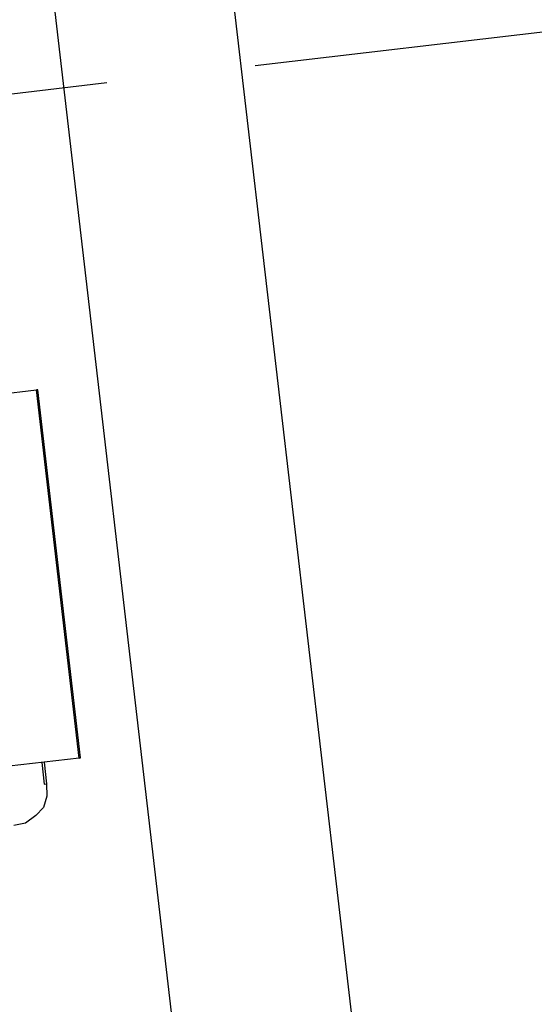
# Model space of a CAD drawing. Units: millimetres. Extents: x 3020 to 3489, y 1195 to 1443.
# Drawn here: x 3149 to 3150, y 1316 to 1316 of the extents above; entities that cross this region are included whole.
import ezdxf

# ---------------------------------------------------------------- set-up
doc = ezdxf.new("R2010")
doc.units = ezdxf.units.MM
doc.linetypes.add('PL-POUSO-ARQ-EIXO$0$CENTER', pattern=[2, 1.25, -0.25, 0.25, -0.25])
for name, color, linetype in [('BASE ELETRICA', 253, 'Continuous'), ('BASE ELÉTRICA 2', 30, 'Continuous'), ('EIXO$0$A-EIXOS-PRI', 252, 'PL-POUSO-ARQ-EIXO$0$CENTER'), ('layout', 7, 'Continuous')]:
    doc.layers.add(name, color=color, linetype=linetype)

# ---------------------------------------------------------------- blocks, each defined once
blk = doc.blocks.new('BASE TÉRREO')
at = {"layer": 'BASE ELETRICA'}
for p, q in [((4459.59223, 4707.35102), (4459.66206, 4707.35911)), ((4459.66304, 4707.35922), (4459.66206, 4707.35911)), ((4459.69771, 4707.05122), (4459.66206, 4707.35911)), ((4459.69869, 4707.05133), (4459.66304, 4707.35922)), ((4459.69771, 4707.05122), (4459.62789, 4707.04313)), ((4459.66635, 4707.04759), (4459.66845, 4707.02944)), ((4459.66832, 4707.04781), (4459.67042, 4707.02967)), ((4459.69771, 4707.05122), (4459.69869, 4707.05133)), ((4459.66845, 4707.02944), (4459.67042, 4707.02967)), ((4459.67042, 4707.02967), (4459.67062, 4707.0193)), ((4459.67062, 4707.0193), (4459.66773, 4707.00977)), ((4459.66773, 4707.00977), (4459.66131, 4707.00303)), ((4459.66131, 4707.00303), (4459.65283, 4706.99685)), ((4459.65283, 4706.99685), (4459.64289, 4706.9947))]:
    blk.add_line(p, q, dxfattribs=at)
at = {"layer": 'BASE ELÉTRICA 2'}
for p, q in [((4458.85298, 4714.75315), (4460.04913, 4704.4808)), ((4460.19785, 4704.49815), (4459.48188, 4710.64874))]:
    blk.add_line(p, q, dxfattribs=at)

msp = doc.modelspace()

# ---------------------------------------------------------------- linework, layer by layer
at = {"layer": 'EIXO$0$A-EIXOS-PRI', "ltscale": 0.5}
msp.add_line((3093.65638, 1309.92217), (3164.30489, 1318.14764), dxfattribs=at)

# ---------------------------------------------------------------- block references
at = {"layer": 'layout'}
msp.add_blockref('BASE TÉRREO', (-1310.56434, -3391.23203), dxfattribs=at)

doc.saveas('drawing.dxf')
